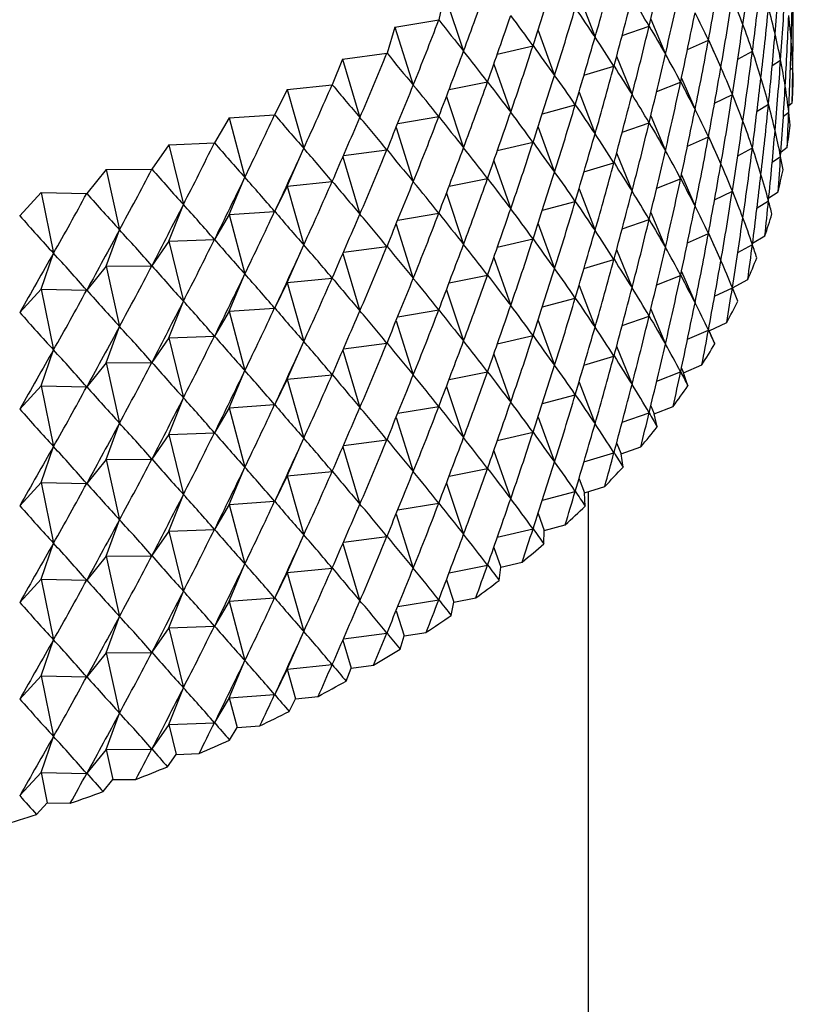
# Model space of a CAD drawing. Units: millimetres. Extents: x 5 to 995, y 5 to 995.
# Drawn here: x 836 to 839, y 835 to 839 of the extents above; entities that cross this region are included whole.
import ezdxf

# ---------------------------------------------------------------- set-up
doc = ezdxf.new("R2010")
doc.units = ezdxf.units.MM

msp = doc.modelspace()

# ---------------------------------------------------------------- linework, layer by layer
at = {"color": 7, "linetype": 'Continuous', "lineweight": 25}
for p, q in [((837.6999, 838.599), (837.6812, 838.5108)), ((837.6999, 838.599), (837.7647, 838.4054)), ((838.1548, 838.593), (838.2091, 838.4521)), ((837.5328, 838.486), (837.6808, 838.5105)), ((837.6812, 838.5108), (837.6808, 838.5105)), ((838.3976, 838.5127), (838.4467, 838.3947)), ((837.5328, 838.486), (837.506, 838.3985)), ((837.5328, 838.486), (837.5947, 838.2905)), ((838.0163, 838.4751), (838.0723, 838.3232)), ((838.3005, 838.4576), (838.3918, 838.4892)), ((838.5216, 838.411), (838.5921, 838.4417)), ((838.5926, 838.4438), (838.6343, 838.3501)), ((837.8788, 838.3954), (837.9995, 838.4236)), ((838.6913, 838.3782), (838.7408, 838.4048)), ((837.3556, 838.3782), (837.321, 838.2916)), ((837.3556, 838.3782), (837.5057, 838.3982)), ((837.3556, 838.3782), (837.4145, 838.1809)), ((837.506, 838.3985), (837.5057, 838.3982)), ((838.282, 838.3879), (838.334, 838.2583)), ((838.8078, 838.3564), (838.8362, 838.3752)), ((838.8777, 838.3812), (838.8785, 838.382)), ((837.8669, 838.3613), (837.9241, 838.1987)), ((838.1716, 838.3235), (838.2729, 838.3546)), ((838.8691, 838.3431), (838.8773, 838.3498)), ((837.7158, 838.2755), (837.8456, 838.3013)), ((838.4173, 838.2691), (838.4983, 838.3006)), ((838.5012, 838.3137), (838.5469, 838.2077)), ((837.1689, 838.2759), (837.1264, 838.1905)), ((837.1689, 838.2759), (837.3206, 838.2914)), ((837.1689, 838.2759), (837.2246, 838.0769)), ((837.321, 838.2916), (837.3206, 838.2914)), ((837.7068, 838.2519), (837.7647, 838.0788)), ((838.1548, 838.2664), (838.2091, 838.1255)), ((838.613, 838.2298), (838.673, 838.2588)), ((838.0309, 838.1938), (838.142, 838.2237)), ((838.7563, 838.2027), (838.7952, 838.226)), ((838.8645, 838.2221), (838.8751, 838.2309)), ((836.9731, 838.1794), (836.923, 838.0954)), ((836.9731, 838.1794), (837.126, 838.1903)), ((836.9731, 838.1794), (837.0256, 837.9787)), ((837.1264, 838.1905), (837.126, 838.1903)), ((837.5422, 838.161), (837.6808, 838.1839)), ((838.3976, 838.1861), (838.4467, 838.0681)), ((838.8454, 838.1855), (838.8635, 838.1989)), ((837.5366, 838.1472), (837.5947, 837.9639)), ((838.0163, 838.1485), (838.0723, 837.9966)), ((838.3005, 838.1309), (838.3918, 838.1626)), ((838.5216, 838.0844), (838.5921, 838.1151)), ((838.5926, 838.1172), (838.6343, 838.0235)), ((836.7689, 838.089), (836.7112, 838.0065)), ((836.7689, 838.089), (836.9226, 838.0952)), ((836.7689, 838.089), (836.8179, 837.8867)), ((836.923, 838.0954), (836.9226, 838.0952)), ((837.1689, 837.9493), (837.2246, 838.0769)), ((837.3587, 838.052), (837.5057, 838.0716)), ((837.8788, 838.0688), (837.9995, 838.097)), ((838.6913, 838.0516), (838.7408, 838.0782)), ((838.8374, 838.0648), (838.8581, 838.0801)), ((837.3568, 838.0476), (837.4145, 837.8543)), ((837.8669, 838.0347), (837.9241, 837.8721)), ((838.282, 838.0613), (838.334, 837.9317)), ((838.8078, 838.0297), (838.8362, 838.0486)), ((836.5568, 838.0048), (836.4917, 837.9242)), ((836.5568, 838.0048), (836.7108, 838.0063)), ((836.5568, 838.0048), (836.6022, 837.8011)), ((836.7112, 838.0065), (836.7108, 838.0063)), ((838.1716, 837.9969), (838.2729, 838.0279)), ((836.9731, 837.8528), (837.0256, 837.9787)), ((837.7158, 837.9489), (837.8456, 837.9747)), ((838.4173, 837.9425), (838.4983, 837.974)), ((838.5012, 837.9871), (838.5469, 837.881)), ((837.1689, 837.9493), (837.1264, 837.8639)), ((837.1689, 837.9493), (837.3206, 837.9648)), ((837.1689, 837.9493), (837.2246, 837.7503)), ((838.1548, 837.9398), (838.2091, 837.7989)), ((836.3373, 837.9272), (836.265, 837.8487)), ((836.3373, 837.9272), (836.4912, 837.924)), ((836.3373, 837.9272), (836.379, 837.7222)), ((836.4917, 837.9242), (836.4912, 837.924)), ((837.7068, 837.9252), (837.7647, 837.7522)), ((838.613, 837.9031), (838.673, 837.9322)), ((838.7963, 837.9094), (838.8273, 837.93)), ((836.7689, 837.7624), (836.8179, 837.8867)), ((838.0309, 837.8672), (838.142, 837.8971)), ((838.7563, 837.8761), (838.7952, 837.8994)), ((836.265, 837.8487), (836.2645, 837.8485)), ((836.9731, 837.8528), (836.923, 837.7687)), ((836.9731, 837.8528), (837.126, 837.8636)), ((836.9731, 837.8528), (837.0256, 837.6521)), ((837.5422, 837.8343), (837.6808, 837.8573)), ((838.3005, 837.8043), (838.3918, 837.836)), ((838.3976, 837.8595), (838.4467, 837.7414)), ((836.5568, 837.6782), (836.6022, 837.8011)), ((837.5366, 837.8206), (837.5947, 837.6373)), ((838.0163, 837.8219), (838.0723, 837.67)), ((836.7689, 837.7624), (836.9226, 837.7685)), ((837.8788, 837.7422), (837.9995, 837.7703)), ((838.5216, 837.7578), (838.5921, 837.7885)), ((838.5926, 837.7905), (838.6343, 837.6969)), ((838.7415, 837.7562), (838.783, 837.7811)), ((836.7689, 837.7624), (836.7112, 837.6799)), ((836.7689, 837.7624), (836.8179, 837.5601)), ((837.1689, 837.6227), (837.2246, 837.7503)), ((837.3587, 837.7254), (837.5057, 837.745)), ((838.282, 837.7347), (838.334, 837.605)), ((838.6913, 837.7249), (838.7408, 837.7515)), ((836.3373, 837.6005), (836.379, 837.7222)), ((837.3568, 837.721), (837.4145, 837.5277)), ((837.8669, 837.7081), (837.9241, 837.5455)), ((838.1716, 837.6702), (838.2729, 837.7013)), ((836.5568, 837.6782), (836.4917, 837.5976)), ((836.5568, 837.6782), (836.7108, 837.6797)), ((836.5568, 837.6782), (836.6022, 837.4745)), ((836.9731, 837.5262), (837.0256, 837.6521)), ((837.1689, 837.6227), (837.3206, 837.6381)), ((837.7158, 837.6223), (837.8456, 837.6481)), ((838.4173, 837.6159), (838.4983, 837.6474)), ((838.5012, 837.6605), (838.5469, 837.5544)), ((837.1689, 837.6227), (837.1264, 837.5372)), ((837.1689, 837.6227), (837.2246, 837.4236)), ((838.1548, 837.6131), (838.2091, 837.4722)), ((838.613, 837.5765), (838.673, 837.6056)), ((838.6733, 837.6057), (838.7253, 837.6337)), ((836.3373, 837.6005), (836.265, 837.522)), ((836.3373, 837.6005), (836.4912, 837.5974)), ((836.3373, 837.6005), (836.379, 837.3956)), ((837.7068, 837.5986), (837.7647, 837.4256)), ((838.0309, 837.5406), (838.142, 837.5705)), ((836.7689, 837.4357), (836.8179, 837.5601)), ((836.9731, 837.5262), (837.126, 837.537)), ((836.9731, 837.5262), (836.923, 837.4421)), ((836.9731, 837.5262), (837.0256, 837.3255)), ((837.5422, 837.5077), (837.6808, 837.5307)), ((838.3005, 837.4777), (838.3918, 837.5094)), ((838.3976, 837.5328), (838.4467, 837.4148)), ((836.5568, 837.3516), (836.6022, 837.4745)), ((837.5366, 837.494), (837.5947, 837.3107)), ((838.0163, 837.4953), (838.0723, 837.3434)), ((838.5946, 837.4594), (838.6542, 837.4882)), ((836.7689, 837.4357), (836.7112, 837.3533)), ((836.7689, 837.4357), (836.9226, 837.4419)), ((836.7689, 837.4357), (836.8179, 837.2335)), ((837.8788, 837.4156), (837.9995, 837.4437)), ((838.5216, 837.4312), (838.5921, 837.4619)), ((838.5926, 837.4639), (838.5946, 837.4594)), ((838.6135, 837.4158), (838.5946, 837.4594)), ((837.1689, 837.2961), (837.2246, 837.4236)), ((837.3587, 837.3988), (837.5057, 837.4184)), ((838.282, 837.408), (838.334, 837.2784)), ((836.3373, 837.2739), (836.379, 837.3956)), ((837.3568, 837.3944), (837.4145, 837.2011)), ((837.8669, 837.3814), (837.9241, 837.2188)), ((838.1716, 837.3436), (838.2729, 837.3747)), ((836.5568, 837.3516), (836.4917, 837.271)), ((836.5568, 837.3516), (836.7108, 837.3531)), ((836.5568, 837.3516), (836.6022, 837.1479)), ((838.508, 837.3181), (838.5701, 837.3451)), ((836.9731, 837.1996), (837.0256, 837.3255)), ((837.1689, 837.2961), (837.3206, 837.3115)), ((837.7158, 837.2957), (837.8456, 837.3215)), ((838.4173, 837.2893), (838.4983, 837.3208)), ((838.5012, 837.3339), (838.508, 837.3181)), ((838.5228, 837.274), (838.508, 837.3181)), ((836.3373, 837.2739), (836.265, 837.1954)), ((836.3373, 837.2739), (836.4912, 837.2708)), ((836.3373, 837.2739), (836.379, 837.069)), ((837.1689, 837.2961), (837.1264, 837.2106)), ((837.1689, 837.2961), (837.2246, 837.097)), ((837.7068, 837.272), (837.7647, 837.099)), ((838.1548, 837.2865), (838.2091, 837.1456)), ((838.0309, 837.2139), (838.142, 837.2438)), ((836.7689, 837.1091), (836.8179, 837.2335)), ((836.9731, 837.1996), (837.126, 837.2104)), ((837.5422, 837.1811), (837.6808, 837.204)), ((838.3976, 837.2062), (838.4086, 837.1796)), ((838.4086, 837.1796), (838.4731, 837.2047)), ((836.9731, 837.1996), (836.923, 837.1155)), ((836.9731, 837.1996), (837.0256, 836.9989)), ((838.0163, 837.1686), (838.0723, 837.0168)), ((838.3005, 837.1511), (838.3918, 837.1827)), ((838.4195, 837.1352), (838.4086, 837.1796)), ((836.5568, 837.025), (836.6022, 837.1479)), ((837.5366, 837.1673), (837.5947, 836.984)), ((836.7689, 837.1091), (836.7112, 837.0267)), ((836.7689, 837.1091), (836.9226, 837.1153)), ((836.7689, 837.1091), (836.8179, 836.9069)), ((837.8788, 837.089), (837.9995, 837.1171)), ((836.3373, 836.9473), (836.379, 837.069)), ((837.1689, 836.9695), (837.2246, 837.097)), ((837.3587, 837.0722), (837.5057, 837.0918)), ((838.282, 837.0814), (838.2969, 837.0444)), ((837.3568, 837.0678), (837.4145, 836.8744)), ((837.8669, 837.0548), (837.9241, 836.8922)), ((838.1716, 837.017), (838.2729, 837.0481)), ((838.2969, 837.0444), (838.3636, 837.0675)), ((838.3037, 836.9996), (838.2969, 837.0444)), ((836.5568, 837.025), (836.4917, 836.9444)), ((836.5568, 837.025), (836.7108, 837.0265)), ((836.5568, 837.025), (836.6022, 836.8213)), ((836.9731, 836.873), (837.0256, 836.9989)), ((837.1689, 836.9695), (837.1264, 836.884)), ((837.1689, 836.9695), (837.3206, 836.9849)), ((837.1689, 836.9695), (837.2246, 836.7704)), ((837.7158, 836.9691), (837.8456, 836.9949)), ((836.3373, 836.9473), (836.265, 836.8688)), ((836.3373, 836.9473), (836.4912, 836.9442)), ((836.3373, 836.9473), (836.379, 836.7423)), ((837.7068, 836.9454), (837.7647, 836.7723)), ((838.1548, 836.9599), (838.173, 836.9127)), ((836.7689, 836.7825), (836.8179, 836.9069)), ((838.0309, 836.8873), (838.142, 836.9172)), ((838.173, 836.9127), (838.2417, 836.9338)), ((838.1757, 836.8678), (838.173, 836.9127)), ((838.1873, 828.1371), (838.1873, 836.9171)), ((836.9731, 836.873), (836.923, 836.7889)), ((836.9731, 836.873), (837.126, 836.8838)), ((836.9731, 836.873), (837.0256, 836.6723)), ((837.5422, 836.8545), (837.6808, 836.8774)), ((837.5366, 836.8407), (837.5947, 836.6574)), ((838.0163, 836.842), (838.0374, 836.7849)), ((836.5568, 836.6983), (836.6022, 836.8213)), ((838.0374, 836.7849), (838.1079, 836.8039)), ((836.7689, 836.7825), (836.7112, 836.7001)), ((836.7689, 836.7825), (836.9226, 836.7887)), ((836.7689, 836.7825), (836.8179, 836.5803)), ((837.1689, 836.6429), (837.2246, 836.7704)), ((837.8788, 836.7624), (837.9995, 836.7905)), ((838.036, 836.74), (838.0374, 836.7849)), ((836.3373, 836.6207), (836.379, 836.7423)), ((837.3568, 836.7412), (837.4145, 836.5478)), ((837.3587, 836.7456), (837.5057, 836.7651)), ((837.8669, 836.7282), (837.8904, 836.6614)), ((836.5568, 836.6983), (836.4917, 836.6178)), ((836.5568, 836.6983), (836.7108, 836.6999)), ((836.5568, 836.6983), (836.6022, 836.4947)), ((836.9731, 836.5463), (837.0256, 836.6723)), ((837.8904, 836.6614), (837.9625, 836.6782)), ((837.1689, 836.6429), (837.1264, 836.5574)), ((837.1689, 836.6429), (837.3206, 836.6583)), ((837.1689, 836.6429), (837.2246, 836.4438)), ((837.7158, 836.6425), (837.8456, 836.6682)), ((837.8849, 836.6166), (837.8904, 836.6614)), ((836.3373, 836.6207), (836.265, 836.5422)), ((836.3373, 836.6207), (836.4912, 836.6176)), ((836.3373, 836.6207), (836.379, 836.4157)), ((837.7068, 836.6188), (837.7323, 836.5425)), ((836.7689, 836.4559), (836.8179, 836.5803)), ((836.9731, 836.5463), (836.923, 836.4623)), ((836.9731, 836.5463), (837.126, 836.5572)), ((836.9731, 836.5463), (837.0256, 836.3457)), ((837.5422, 836.5279), (837.6808, 836.5508)), ((837.7229, 836.4979), (837.7323, 836.5425)), ((837.7323, 836.5425), (837.8059, 836.5571)), ((837.5366, 836.5141), (837.5637, 836.4286)), ((836.5568, 836.3717), (836.6022, 836.4947)), ((836.7689, 836.4559), (836.7112, 836.3734)), ((836.7689, 836.4559), (836.9226, 836.4621)), ((836.7689, 836.4559), (836.8179, 836.2537)), ((837.1689, 836.3162), (837.2246, 836.4438)), ((837.3587, 836.4189), (837.5057, 836.4385)), ((837.5637, 836.4286), (837.6385, 836.4409)), ((836.3373, 836.2941), (836.379, 836.4157)), ((837.3568, 836.4145), (837.3851, 836.3199)), ((837.5502, 836.3843), (837.5637, 836.4286)), ((836.5568, 836.3717), (836.4917, 836.2911)), ((836.5568, 836.3717), (836.7108, 836.3733)), ((836.5568, 836.3717), (836.6022, 836.1681)), ((836.9731, 836.2197), (837.0256, 836.3457)), ((837.1689, 836.3162), (837.1264, 836.2308)), ((837.1689, 836.3162), (837.3206, 836.3317)), ((837.1689, 836.3162), (837.1968, 836.2167)), ((837.3676, 836.2761), (837.3851, 836.3199)), ((837.3851, 836.3199), (837.4609, 836.33)), ((836.3373, 836.2941), (836.265, 836.2156)), ((836.3373, 836.2941), (836.4912, 836.291)), ((836.3373, 836.2941), (836.379, 836.0891)), ((836.7689, 836.1293), (836.8179, 836.2537)), ((836.9731, 836.2197), (836.923, 836.1357)), ((836.9731, 836.2197), (837.126, 836.2306)), ((836.9731, 836.2197), (836.9994, 836.1194)), ((837.1753, 836.1735), (837.1968, 836.2167)), ((837.1968, 836.2167), (837.2734, 836.2245)), ((836.5568, 836.0451), (836.6022, 836.1681)), ((836.7689, 836.1293), (836.7112, 836.0468)), ((836.7689, 836.1293), (836.9226, 836.1355)), ((836.7689, 836.1293), (836.7934, 836.0282)), ((836.974, 836.0769), (836.9994, 836.1194)), ((836.9994, 836.1194), (837.0766, 836.1249)), ((836.3373, 835.9675), (836.379, 836.0891)), ((836.5568, 836.0451), (836.4917, 835.9645)), ((836.5568, 836.0451), (836.7108, 836.0466)), ((836.5568, 836.0451), (836.5795, 835.9433)), ((836.7643, 835.9865), (836.7934, 836.0282)), ((836.7934, 836.0282), (836.871, 836.0313)), ((836.3373, 835.9675), (836.265, 835.889)), ((836.3373, 835.9675), (836.4912, 835.9644)), ((836.3373, 835.9675), (836.3581, 835.865)), ((836.5466, 835.9026), (836.5795, 835.9433)), ((836.5795, 835.9433), (836.6573, 835.9441)), ((836.3216, 835.8253), (836.3581, 835.865)), ((836.3581, 835.865), (836.4359, 835.8634))]:
    msp.add_line(p, q, dxfattribs=at)
for centre, radius, start, end in [((837.2091, 838.344), 1.6699, 356.1158, 358.6898), ((837.1818, 838.3466), 1.6973, 350.9636, 353.5098), ((837.1277, 838.3567), 1.7524, 345.9069, 348.3995), ((837.0478, 838.3788), 1.8352, 340.9922, 343.4092), ((836.9438, 838.4173), 1.9462, 336.2568, 338.5809), ((836.8174, 838.4761), 2.0856, 331.7274, 333.9468), ((836.6712, 838.5586), 2.2536, 327.4204, 329.5282), ((836.5077, 838.6674), 2.45, 323.3432, 325.3367), ((836.3301, 838.8046), 2.6744, 319.4951, 321.3755), ((836.1415, 838.9711), 2.926, 315.8699, 317.6409), ((835.9453, 839.1675), 3.2037, 312.4572, 314.1243), ((835.7448, 839.3931), 3.5055, 309.2439, 310.8139), ((835.5435, 839.6465), 3.8292, 306.2154, 307.6956), ((835.3446, 839.9256), 4.1719, 303.3564, 304.7544), ((835.1512, 840.2272), 4.5302, 300.652, 301.9752), ((834.9662, 840.5477), 4.9003, 298.0872, 299.3429), ((834.7921, 840.8827), 5.2779, 295.6481, 296.8432), ((834.631, 841.2273), 5.6583, 293.3214, 294.4623), ((834.4847, 841.576), 6.0365, 291.09475, 292.18753), ((834.3544, 841.9232), 6.4073, 288.95677, 290.00696), ((834.2411, 842.2631), 6.7656, 286.89678, 287.90955)]:
    msp.add_arc(centre, radius, start, end, dxfattribs=at)
for centre, major_axis, ratio, start_param, end_param in [((833.879, 830.0968), (4.7393, 12.2783), 0.129768, 5.513861, 5.539984), ((833.879, 849.0406), (-3.1104, 13.7788), 0.284116, 3.779192, 3.805316), ((833.879, 848.7139), (-3.4519, 13.593), 0.266109, 3.793289, 3.819412), ((833.879, 849.6938), (-2.1341, 14.1521), 0.319508, 3.74782, 3.773944), ((833.879, 829.7702), (4.5835, 12.5482), 0.159215, 5.531854, 5.557977), ((833.879, 848.3873), (-3.7622, 13.3886), 0.245979, 3.808274, 3.834398), ((833.879, 830.4234), (4.9056, 11.8544), 0.081591, 5.486432, 5.512555), ((833.879, 829.4436), (4.3922, 12.806), 0.186579, 5.549397, 5.575521), ((833.879, 850.0204), (-1.4793, 14.3065), 0.333847, 3.731363, 3.757486), ((833.879, 849.3672), (-2.544, 14.0193), 0.307037, 3.759727, 3.78585), ((833.879, 829.117), (4.1658, 13.0504), 0.211883, 5.566341, 5.592465), ((833.879, 830.0968), (4.8038, 12.1394), 0.11425, 5.504751, 5.530874), ((833.879, 830.0968), (3.7621, 9.1001), 0.361911, 6.00923, 6.035354), ((833.879, 849.0406), (-2.9285, 13.8642), 0.292309, 3.772481, 3.798605), ((833.879, 849.0406), (-4.9966, 11.0603), 0.016732, 3.440413, 3.466536), ((833.879, 828.7903), (3.9051, 13.2799), 0.235131, 5.582567, 5.60869), ((833.879, 849.6938), (-1.9207, 14.2097), 0.324877, 3.742161, 3.768284), ((833.879, 849.6938), (-4.9191, 11.8056), 0.075872, 2.771987, 2.79811), ((833.879, 829.7702), (4.6659, 12.4147), 0.144754, 5.522903, 5.549027), ((833.879, 829.7702), (4.1103, 9.3271), 0.305243, 6.017795, 6.043918), ((833.879, 848.7139), (-3.285, 13.6883), 0.275381, 3.786128, 3.812251), ((833.879, 848.7139), (-4.9608, 10.7561), 0.058067, 3.423914, 3.450038), ((833.879, 850.0204), (-1.2523, 14.3454), 0.337435, 3.72619, 3.752314), ((833.879, 850.0204), (-4.7621, 12.2318), 0.124599, 2.744534, 2.770658), ((833.879, 830.4234), (4.9428, 11.7089), 0.064431, 5.477281, 5.503405), ((833.879, 830.4234), (3.0605, 8.8386), 0.447341, 5.973301, 5.999425), ((833.879, 848.3873), (-3.6111, 13.493), 0.256307, 3.800672, 3.826796), ((833.879, 848.3873), (-4.8849, 10.4524), 0.102032, 3.4089, 3.435024), ((833.879, 849.3672), (-2.342, 14.0885), 0.313559, 3.753671, 3.779795), ((833.879, 849.3672), (-4.9781, 11.5115), 0.0406, 2.790199, 2.816323), ((833.879, 829.4436), (4.4922, 12.6787), 0.173155, 5.540692, 5.566815), ((833.879, 829.4436), (4.386, 9.5838), 0.250477, 6.018084, 6.044208), ((833.879, 830.0968), (4.8592, 11.998), 0.098194, 5.495598, 5.521722), ((833.879, 830.0968), (3.5552, 9.001), 0.390592, 6.00085, 6.026974), ((833.879, 849.0406), (-2.7396, 13.9444), 0.299952, 3.765995, 3.792118), ((833.879, 849.0406), (-4.9999, 11.2117), 0.002987, 2.808007, 2.83413), ((833.879, 829.117), (4.2833, 12.93), 0.199488, 5.557952, 5.584076), ((833.879, 829.117), (4.602, 9.8614), 0.198227, 6.012468, 6.038591), ((833.879, 828.7903), (4.0397, 13.1671), 0.223764, 5.57455, 5.600674), ((833.879, 828.7903), (4.7665, 10.1527), 0.148732, 6.002623, 6.028747), ((833.879, 830.4234), (4.9708, 11.5615), 0.046703, 5.468181, 5.494305), ((833.879, 830.4234), (2.765, 8.7779), 0.47459, 5.952908, 5.979031), ((833.879, 849.6938), (-1.7022, 14.2612), 0.329659, 3.73668, 3.762804), ((833.879, 849.6938), (-4.8758, 11.9499), 0.092662, 2.762822, 2.788946), ((833.879, 848.7139), (-3.1104, 13.7788), 0.284116, 3.779192, 3.805316), ((833.879, 848.7139), (-4.9836, 10.9083), 0.037078, 3.432012, 3.458136), ((833.879, 850.0204), (-1.022, 14.3778), 0.340416, 3.721144, 3.747268), ((833.879, 850.0204), (-4.6916, 12.369), 0.139764, 2.735466, 2.76159), ((833.879, 829.7702), (4.7393, 12.2783), 0.129768, 5.513861, 5.539984), ((833.879, 829.7702), (3.9462, 9.2093), 0.3334, 6.014729, 6.040853), ((833.879, 848.3873), (-3.4519, 13.593), 0.266109, 3.793289, 3.819412), ((833.879, 848.3873), (-4.928, 10.604), 0.079714, 3.416185, 3.442308), ((833.879, 849.3672), (-2.1341, 14.1521), 0.319508, 3.74782, 3.773944), ((833.879, 849.3672), (-4.9532, 11.6594), 0.058522, 2.781124, 2.807248), ((833.879, 829.4436), (4.5835, 12.5482), 0.159215, 5.531854, 5.557977), ((833.879, 829.4436), (4.2563, 9.4524), 0.277573, 6.018806, 6.04493), ((833.879, 848.0607), (-3.7622, 13.3886), 0.245979, 3.821469, 3.834398), ((833.879, 848.0607), (-4.8312, 10.3018), 0.125035, 3.415343, 3.428272), ((833.879, 849.6938), (-1.4793, 14.3065), 0.333847, 3.731363, 3.757486), ((833.879, 849.6938), (-4.8235, 12.092), 0.108901, 2.753662, 2.779785), ((833.879, 830.0968), (4.9056, 11.8544), 0.081591, 5.486432, 5.512555), ((833.879, 830.0968), (3.3226, 8.9134), 0.419186, 5.98907, 6.015194), ((833.879, 849.0406), (-2.544, 14.0193), 0.307037, 3.759727, 3.78585), ((833.879, 849.0406), (-4.9937, 11.3622), 0.022092, 2.799174, 2.825298), ((833.879, 829.117), (4.3922, 12.806), 0.186579, 5.549397, 5.575521), ((833.879, 829.117), (4.5009, 9.7205), 0.224017, 6.015896, 6.042019), ((833.879, 850.0204), (-0.7888, 14.4037), 0.342787, 3.716202, 3.742325), ((833.879, 850.0204), (-4.6123, 12.5035), 0.154401, 2.726482, 2.752606), ((833.879, 830.4234), (4.9895, 11.4127), 0.028394, 5.459168, 5.485291), ((833.879, 830.4234), (2.432, 8.7317), 0.500325, 5.92726, 5.953383), ((833.879, 828.7903), (4.1658, 13.0504), 0.211883, 5.566341, 5.592465), ((833.879, 828.7903), (4.6903, 10.0057), 0.17313, 6.00799, 6.034113), ((833.879, 829.7702), (4.8038, 12.1394), 0.11425, 5.504751, 5.530874), ((833.879, 829.7702), (3.7621, 9.1001), 0.361911, 6.00923, 6.035354), ((833.879, 848.7139), (-2.9285, 13.8642), 0.292309, 3.772481, 3.798605), ((833.879, 848.7139), (-4.9966, 11.0603), 0.016732, 3.440413, 3.466536), ((833.879, 849.3672), (-1.9207, 14.2097), 0.324877, 3.742161, 3.768284), ((833.879, 849.3672), (-4.9191, 11.8056), 0.075872, 2.771987, 2.79811), ((833.879, 829.4436), (4.6659, 12.4147), 0.144754, 5.522903, 5.549027), ((833.879, 829.4436), (4.1103, 9.3271), 0.305243, 6.017795, 6.043918), ((833.879, 848.3873), (-3.285, 13.6883), 0.275381, 3.786128, 3.812251), ((833.879, 848.3873), (-4.9608, 10.7561), 0.058067, 3.423914, 3.450038), ((833.879, 850.0204), (-0.5535, 14.4228), 0.344542, 3.711341, 3.737465), ((833.879, 850.0204), (-4.524, 12.6351), 0.168516, 2.717604, 2.743728), ((833.879, 830.4234), (4.9989, 11.2625), 0.009491, 5.450282, 5.476406), ((833.879, 830.4234), (2.0578, 8.6999), 0.52379, 5.895834, 5.921958), ((833.879, 849.6938), (-1.2523, 14.3454), 0.337435, 3.72619, 3.752314), ((833.879, 849.6938), (-4.7621, 12.2318), 0.124599, 2.744534, 2.770658), ((833.879, 830.0968), (4.9428, 11.7089), 0.064431, 5.477281, 5.503405), ((833.879, 830.0968), (3.0605, 8.8386), 0.447341, 5.973301, 5.999425), ((833.879, 829.117), (4.4922, 12.6787), 0.173155, 5.540692, 5.566815), ((833.879, 829.117), (4.386, 9.5838), 0.250477, 6.018084, 6.044208), ((833.879, 848.0607), (-3.6111, 13.493), 0.256307, 3.813867, 3.826796), ((833.879, 848.0607), (-4.8849, 10.4524), 0.102032, 3.422095, 3.435024), ((833.879, 849.0406), (-2.342, 14.0885), 0.313559, 3.753671, 3.779795), ((833.879, 849.0406), (-4.9781, 11.5115), 0.0406, 2.790199, 2.816323), ((833.879, 828.7903), (4.2833, 12.93), 0.199488, 5.557952, 5.584076), ((833.879, 828.7903), (4.602, 9.8614), 0.198227, 6.012468, 6.038591), ((833.879, 829.7702), (4.8592, 11.998), 0.098194, 5.495598, 5.521722), ((833.879, 829.7702), (3.5552, 9.001), 0.390592, 6.00085, 6.026974), ((833.879, 848.7139), (-2.7396, 13.9444), 0.299952, 3.765995, 3.792118), ((833.879, 848.7139), (-4.9999, 11.2117), 0.002987, 2.808007, 2.83413), ((833.879, 850.0204), (-0.3166, 14.4353), 0.345679, 3.706539, 3.732663), ((833.879, 850.0204), (-4.4269, 12.7635), 0.182114, 2.708852, 2.734976), ((833.879, 830.4234), (4.9988, 11.1114), 0.010019, 0.815491, 0.841615), ((833.879, 830.4234), (1.6408, 8.6808), 0.544086, 5.85838, 5.884504), ((833.879, 849.6938), (-1.022, 14.3778), 0.340416, 3.721144, 3.747268), ((833.879, 849.6938), (-4.6916, 12.369), 0.139764, 2.735466, 2.76159), ((833.879, 830.0968), (4.9708, 11.5615), 0.046703, 5.468181, 5.494305), ((833.879, 830.0968), (2.765, 8.7779), 0.47459, 5.952908, 5.979031), ((833.879, 849.3672), (-1.7022, 14.2612), 0.329659, 3.73668, 3.762804), ((833.879, 849.3672), (-4.8758, 11.9499), 0.092662, 2.762822, 2.788946), ((833.879, 829.4436), (4.7393, 12.2783), 0.129768, 5.513861, 5.539984), ((833.879, 829.4436), (3.9462, 9.2093), 0.3334, 6.014729, 6.040853), ((833.879, 848.3873), (-3.1104, 13.7788), 0.284116, 3.779192, 3.805316), ((833.879, 848.3873), (-4.9836, 10.9083), 0.037078, 3.432012, 3.458136), ((833.879, 848.0607), (-3.4519, 13.593), 0.266109, 3.806483, 3.819412), ((833.879, 848.0607), (-4.928, 10.604), 0.079714, 3.429379, 3.442308), ((833.879, 850.0204), (-0.0789, 14.4409), 0.346195, 3.70177, 3.727894), ((833.879, 850.0204), (-4.321, 12.8886), 0.195196, 2.700244, 2.726368), ((833.879, 849.0406), (-2.1341, 14.1521), 0.319508, 3.74782, 3.773944), ((833.879, 849.0406), (-4.9532, 11.6594), 0.058522, 2.781124, 2.807248), ((833.879, 829.117), (4.5835, 12.5482), 0.159215, 5.531854, 5.557977), ((833.879, 829.117), (4.2563, 9.4524), 0.277573, 6.018806, 6.04493), ((833.879, 830.4234), (4.9891, 10.9596), 0.030152, 0.823979, 0.850103), ((833.879, 830.4234), (1.1824, 8.6717), 0.560231, 5.815132, 5.841255), ((833.879, 849.3672), (-1.4793, 14.3065), 0.333847, 3.731363, 3.757486), ((833.879, 849.3672), (-4.8235, 12.092), 0.108901, 2.753662, 2.779785), ((833.879, 829.7702), (4.9056, 11.8544), 0.081591, 5.486432, 5.512555), ((833.879, 829.7702), (3.3226, 8.9134), 0.419186, 5.98907, 6.015194), ((833.879, 848.7139), (-2.544, 14.0193), 0.307037, 3.759727, 3.78585), ((833.879, 848.7139), (-4.9937, 11.3622), 0.022092, 2.799174, 2.825298), ((833.879, 828.7903), (4.3922, 12.806), 0.186579, 5.549397, 5.575521), ((833.879, 828.7903), (4.5009, 9.7205), 0.224017, 6.015896, 6.042019), ((833.879, 849.6938), (-0.7888, 14.4037), 0.342787, 3.716202, 3.742325), ((833.879, 849.6938), (-4.6123, 12.5035), 0.154401, 2.726482, 2.752606), ((833.879, 830.0968), (4.9895, 11.4127), 0.028394, 5.459168, 5.485291), ((833.879, 830.0968), (2.432, 8.7317), 0.500325, 5.92726, 5.953383), ((833.879, 850.0204), (0.1591, 14.4398), 0.346091, 3.697009, 3.723133), ((833.879, 850.0204), (-4.2064, 13.0103), 0.207764, 2.691798, 2.717921), ((833.879, 829.4436), (4.8038, 12.1394), 0.11425, 5.504751, 5.530874), ((833.879, 829.4436), (3.7621, 9.1001), 0.361911, 6.00923, 6.035354), ((833.879, 848.3873), (-2.9285, 13.8642), 0.292309, 3.772481, 3.798605), ((833.879, 848.3873), (-4.9966, 11.0603), 0.016732, 3.440413, 3.466536), ((833.879, 830.4234), (4.9696, 10.8074), 0.050923, 0.832186, 0.85831), ((833.879, 830.4234), (0.6892, 8.6688), 0.571275, 5.767023, 5.793147), ((833.879, 829.7702), (4.9428, 11.7089), 0.064431, 5.477281, 5.503405), ((833.879, 829.7702), (3.0605, 8.8386), 0.447341, 5.973301, 5.999425), ((833.879, 849.0406), (-1.9207, 14.2097), 0.324877, 3.742161, 3.768284), ((833.879, 849.0406), (-4.9191, 11.8056), 0.075872, 2.771987, 2.79811), ((833.879, 829.117), (4.6659, 12.4147), 0.144754, 5.522903, 5.549027), ((833.879, 829.117), (4.1103, 9.3271), 0.305243, 6.017795, 6.043918), ((833.879, 848.0607), (-3.285, 13.6883), 0.275381, 3.799322, 3.812251), ((833.879, 848.0607), (-4.9608, 10.7561), 0.058067, 3.437109, 3.450038), ((833.879, 850.0204), (-4.0831, 13.1282), 0.219819, 2.683527, 2.70965), ((833.879, 849.6938), (-0.5535, 14.4228), 0.344542, 3.711341, 3.737465), ((833.879, 849.6938), (-4.524, 12.6351), 0.168516, 2.717604, 2.743728), ((833.879, 830.0968), (4.9989, 11.2625), 0.009491, 5.450282, 5.476406), ((833.879, 830.0968), (2.0578, 8.6999), 0.52379, 5.895834, 5.921958), ((833.879, 849.3672), (-1.2523, 14.3454), 0.337435, 3.72619, 3.752314), ((833.879, 849.3672), (-4.7621, 12.2318), 0.124599, 2.744534, 2.770658), ((833.879, 848.7139), (-2.342, 14.0885), 0.313559, 3.753671, 3.779795), ((833.879, 848.7139), (-4.9781, 11.5115), 0.0406, 2.790199, 2.816323), ((833.879, 828.7903), (4.4922, 12.6787), 0.173155, 5.540692, 5.566815), ((833.879, 828.7903), (4.386, 9.5838), 0.250477, 6.018084, 6.044208), ((833.879, 830.4234), (4.9402, 10.6552), 0.072346, 0.840048, 0.866172), ((833.879, 830.4234), (0.1733, 8.6684), 0.57646, 5.715764, 5.741888), ((833.879, 849.6938), (-0.3166, 14.4353), 0.345679, 3.706539, 3.732663), ((833.879, 849.6938), (-4.4269, 12.7635), 0.182114, 2.708852, 2.734976), ((833.879, 849.0406), (-1.7022, 14.2612), 0.329659, 3.73668, 3.762804), ((833.879, 849.0406), (-4.8758, 11.9499), 0.092662, 2.762822, 2.788946), ((833.879, 829.4436), (4.8592, 11.998), 0.098194, 5.495598, 5.521722), ((833.879, 829.4436), (3.5552, 9.001), 0.390592, 6.00085, 6.026974), ((833.879, 848.3873), (-2.7396, 13.9444), 0.299952, 3.765995, 3.792118), ((833.879, 848.3873), (-4.9999, 11.2117), 0.002987, 2.808007, 2.83413), ((833.879, 830.0968), (4.9988, 11.1114), 0.010019, 0.815491, 0.841615), ((833.879, 830.0968), (1.6408, 8.6808), 0.544086, 5.85838, 5.884504), ((833.879, 849.3672), (-1.022, 14.3778), 0.340416, 3.721144, 3.747268), ((833.879, 849.3672), (-4.6916, 12.369), 0.139764, 2.735466, 2.76159), ((833.879, 829.7702), (4.9708, 11.5615), 0.046703, 5.468181, 5.494305), ((833.879, 829.7702), (2.765, 8.7779), 0.47459, 5.952908, 5.979031), ((833.879, 829.117), (4.7393, 12.2783), 0.129768, 5.513861, 5.539984), ((833.879, 829.117), (3.9462, 9.2093), 0.3334, 6.014729, 6.040853), ((833.879, 848.0607), (-3.1104, 13.7788), 0.284116, 3.792386, 3.805316), ((833.879, 848.0607), (-4.9836, 10.9083), 0.037078, 3.445207, 3.458136), ((833.879, 830.4234), (4.9006, 10.5034), 0.094437, 0.847492, 0.873615), ((833.879, 830.4234), (-0.3487, 8.6684), 0.575401, 5.663673, 5.689797), ((833.879, 848.7139), (-2.1341, 14.1521), 0.319508, 3.74782, 3.773944), ((833.879, 848.7139), (-4.9532, 11.6594), 0.058522, 2.781124, 2.807248), ((833.879, 849.6938), (-0.0789, 14.4409), 0.346195, 3.70177, 3.727894), ((833.879, 849.6938), (-4.321, 12.8886), 0.195196, 2.700244, 2.726368), ((833.879, 829.4436), (4.9056, 11.8544), 0.081591, 5.486432, 5.512555), ((833.879, 829.4436), (3.3226, 8.9134), 0.419186, 5.98907, 6.015194), ((833.879, 828.7903), (4.5835, 12.5482), 0.159215, 5.531854, 5.557977), ((833.879, 828.7903), (4.2563, 9.4524), 0.277573, 6.018806, 6.04493), ((833.879, 830.0968), (4.9891, 10.9596), 0.030152, 0.823979, 0.850103), ((833.879, 830.0968), (1.1824, 8.6717), 0.560231, 5.815132, 5.841255), ((833.879, 849.3672), (-0.7888, 14.4037), 0.342787, 3.716202, 3.742325), ((833.879, 849.3672), (-4.6123, 12.5035), 0.154401, 2.726482, 2.752606), ((833.879, 829.7702), (4.9895, 11.4127), 0.028394, 5.459168, 5.485291), ((833.879, 829.7702), (2.432, 8.7317), 0.500325, 5.92726, 5.953383), ((833.879, 849.0406), (-1.4793, 14.3065), 0.333847, 3.731363, 3.757486), ((833.879, 849.0406), (-4.8235, 12.092), 0.108901, 2.753662, 2.779785), ((833.879, 848.3873), (-2.544, 14.0193), 0.307037, 3.759727, 3.78585), ((833.879, 848.3873), (-4.9937, 11.3622), 0.022092, 2.799174, 2.825298), ((833.879, 829.117), (4.8038, 12.1394), 0.11425, 5.504751, 5.530874), ((833.879, 829.117), (3.7621, 9.1001), 0.361911, 6.00923, 6.035354), ((833.879, 848.0607), (-2.9285, 13.8642), 0.292309, 3.785676, 3.798605), ((833.879, 848.0607), (-4.9966, 11.0603), 0.016732, 3.453607, 3.466536), ((833.879, 849.6938), (0.1591, 14.4398), 0.346091, 3.697009, 3.723133), ((833.879, 849.6938), (-4.2064, 13.0103), 0.207764, 2.691798, 2.717921), ((833.879, 848.7139), (-1.9207, 14.2097), 0.324877, 3.742161, 3.768284), ((833.879, 848.7139), (-4.9191, 11.8056), 0.075872, 2.771987, 2.79811), ((833.879, 830.0968), (4.9696, 10.8074), 0.050923, 0.832186, 0.85831), ((833.879, 830.0968), (0.6892, 8.6688), 0.571275, 5.767023, 5.793147), ((833.879, 849.3672), (-0.5535, 14.4228), 0.344542, 3.711341, 3.737465), ((833.879, 849.3672), (-4.524, 12.6351), 0.168516, 2.717604, 2.743728), ((833.879, 829.4436), (4.9428, 11.7089), 0.064431, 5.477281, 5.503405), ((833.879, 829.4436), (3.0605, 8.8386), 0.447341, 5.973301, 5.999425), ((833.879, 828.7903), (4.6659, 12.4147), 0.144754, 5.522903, 5.549027), ((833.879, 828.7903), (4.1103, 9.3271), 0.305243, 6.017795, 6.043918), ((833.879, 849.6938), (-4.0831, 13.1282), 0.219819, 2.683527, 2.70965), ((833.879, 829.7702), (4.9989, 11.2625), 0.009491, 5.450282, 5.476406), ((833.879, 829.7702), (2.0578, 8.6999), 0.52379, 5.895834, 5.921958), ((833.879, 849.0406), (-1.2523, 14.3454), 0.337435, 3.72619, 3.752314), ((833.879, 849.0406), (-4.7621, 12.2318), 0.124599, 2.744534, 2.770658), ((833.879, 848.3873), (-2.342, 14.0885), 0.313559, 3.753671, 3.779795), ((833.879, 848.3873), (-4.9781, 11.5115), 0.0406, 2.790199, 2.816323), ((833.879, 830.0968), (4.9402, 10.6552), 0.072346, 0.840048, 0.866172), ((833.879, 830.0968), (0.1733, 8.6684), 0.57646, 5.715764, 5.741888), ((833.879, 829.117), (4.8592, 11.998), 0.098194, 5.495598, 5.521722), ((833.879, 829.117), (3.5552, 9.001), 0.390592, 6.00085, 6.026974), ((833.879, 849.3672), (-0.3166, 14.4353), 0.345679, 3.706539, 3.732663), ((833.879, 849.3672), (-4.4269, 12.7635), 0.182114, 2.708852, 2.734976), ((833.879, 848.7139), (-1.7022, 14.2612), 0.329659, 3.73668, 3.762804), ((833.879, 848.7139), (-4.8758, 11.9499), 0.092662, 2.762822, 2.788946), ((833.879, 848.0607), (-2.7396, 13.9444), 0.299952, 3.779189, 3.792118), ((833.879, 848.0607), (-4.9999, 11.2117), 0.002987, 2.808007, 2.820936), ((833.879, 829.7702), (4.9988, 11.1114), 0.010019, 0.815491, 0.841615), ((833.879, 829.7702), (1.6408, 8.6808), 0.544086, 5.85838, 5.884504), ((833.879, 849.0406), (-1.022, 14.3778), 0.340416, 3.721144, 3.747268), ((833.879, 849.0406), (-4.6916, 12.369), 0.139764, 2.735466, 2.76159), ((833.879, 829.4436), (4.9708, 11.5615), 0.046703, 5.468181, 5.494305), ((833.879, 829.4436), (2.765, 8.7779), 0.47459, 5.952908, 5.979031), ((833.879, 828.7903), (4.7393, 12.2783), 0.129768, 5.513861, 5.539984), ((833.879, 828.7903), (3.9462, 9.2093), 0.3334, 6.014729, 6.040853), ((833.879, 830.0968), (4.9006, 10.5034), 0.094437, 0.847492, 0.873615), ((833.879, 830.0968), (-0.3487, 8.6684), 0.575401, 5.663673, 5.689797), ((833.879, 848.3873), (-2.1341, 14.1521), 0.319508, 3.74782, 3.773944), ((833.879, 848.3873), (-4.9532, 11.6594), 0.058522, 2.781124, 2.807248), ((833.879, 849.3672), (-0.0789, 14.4409), 0.346195, 3.70177, 3.727894), ((833.879, 849.3672), (-4.321, 12.8886), 0.195196, 2.700244, 2.726368), ((833.879, 829.117), (4.9056, 11.8544), 0.081591, 5.486432, 5.512555), ((833.879, 829.117), (3.3226, 8.9134), 0.419186, 5.98907, 6.015194), ((833.879, 829.7702), (4.9891, 10.9596), 0.030152, 0.823979, 0.850103), ((833.879, 829.7702), (1.1824, 8.6717), 0.560231, 5.815132, 5.841255), ((833.879, 849.0406), (-0.7888, 14.4037), 0.342787, 3.716202, 3.742325), ((833.879, 849.0406), (-4.6123, 12.5035), 0.154401, 2.726482, 2.752606), ((833.879, 829.4436), (4.9895, 11.4127), 0.028394, 5.459168, 5.485291), ((833.879, 829.4436), (2.432, 8.7317), 0.500325, 5.92726, 5.953383), ((833.879, 848.7139), (-1.4793, 14.3065), 0.333847, 3.731363, 3.757486), ((833.879, 848.7139), (-4.8235, 12.092), 0.108901, 2.753662, 2.779785), ((833.879, 848.0607), (-2.544, 14.0193), 0.307037, 3.772921, 3.78585), ((833.879, 848.0607), (-4.9937, 11.3622), 0.022092, 2.799174, 2.812104), ((833.879, 849.3672), (0.1591, 14.4398), 0.346091, 3.697009, 3.723133), ((833.879, 849.3672), (-4.2064, 13.0103), 0.207764, 2.691798, 2.717921), ((833.879, 828.7903), (4.8038, 12.1394), 0.11425, 5.504751, 5.530874), ((833.879, 828.7903), (3.7621, 9.1001), 0.361911, 6.00923, 6.035354), ((833.879, 848.3873), (-1.9207, 14.2097), 0.324877, 3.742161, 3.768284), ((833.879, 848.3873), (-4.9191, 11.8056), 0.075872, 2.771987, 2.79811), ((833.879, 829.7702), (4.9696, 10.8074), 0.050923, 0.832186, 0.85831), ((833.879, 829.7702), (0.6892, 8.6688), 0.571275, 5.767023, 5.793147), ((833.879, 849.0406), (-0.5535, 14.4228), 0.344542, 3.711341, 3.737465), ((833.879, 849.0406), (-4.524, 12.6351), 0.168516, 2.717604, 2.743728), ((833.879, 848.7139), (-1.2523, 14.3454), 0.337435, 3.72619, 3.752314), ((833.879, 848.7139), (-4.7621, 12.2318), 0.124599, 2.744534, 2.770658), ((833.879, 829.117), (4.9428, 11.7089), 0.064431, 5.477281, 5.503405), ((833.879, 829.117), (3.0605, 8.8386), 0.447341, 5.973301, 5.999425), ((833.879, 849.3672), (-4.0831, 13.1282), 0.219819, 2.683527, 2.70965), ((833.879, 829.4436), (4.9989, 11.2625), 0.009491, 5.450282, 5.476406), ((833.879, 829.4436), (2.0578, 8.6999), 0.52379, 5.895834, 5.921958), ((833.879, 848.0607), (-2.342, 14.0885), 0.313559, 3.766866, 3.779795), ((833.879, 848.0607), (-4.9781, 11.5115), 0.0406, 2.790199, 2.803129), ((833.879, 829.7702), (4.9402, 10.6552), 0.072346, 0.840048, 0.866172), ((833.879, 829.7702), (0.1733, 8.6684), 0.57646, 5.715764, 5.741888), ((833.879, 828.7903), (4.8592, 11.998), 0.098194, 5.495598, 5.521722), ((833.879, 828.7903), (3.5552, 9.001), 0.390592, 6.00085, 6.026974), ((833.879, 849.0406), (-0.3166, 14.4353), 0.345679, 3.706539, 3.732663), ((833.879, 849.0406), (-4.4269, 12.7635), 0.182114, 2.708852, 2.734976), ((833.879, 848.3873), (-1.7022, 14.2612), 0.329659, 3.73668, 3.762804), ((833.879, 848.3873), (-4.8758, 11.9499), 0.092662, 2.762822, 2.788946), ((833.879, 829.7702), (4.9006, 10.5034), 0.094437, 0.847492, 0.873615), ((833.879, 829.7702), (-0.3487, 8.6684), 0.575401, 5.663673, 5.689797), ((833.879, 829.4436), (4.9988, 11.1114), 0.010019, 0.815491, 0.841615), ((833.879, 829.4436), (1.6408, 8.6808), 0.544086, 5.85838, 5.884504), ((833.879, 848.7139), (-1.022, 14.3778), 0.340416, 3.721144, 3.747268), ((833.879, 848.7139), (-4.6916, 12.369), 0.139764, 2.735466, 2.76159), ((833.879, 829.117), (4.9708, 11.5615), 0.046703, 5.468181, 5.494305), ((833.879, 829.117), (2.765, 8.7779), 0.47459, 5.952908, 5.979031), ((833.879, 848.0607), (-2.1341, 14.1521), 0.319508, 3.761014, 3.773944), ((833.879, 848.0607), (-4.9532, 11.6594), 0.058522, 2.781124, 2.794053), ((833.879, 849.0406), (-0.0789, 14.4409), 0.346195, 3.70177, 3.727894), ((833.879, 849.0406), (-4.321, 12.8886), 0.195196, 2.700244, 2.726368), ((833.879, 828.7903), (4.9056, 11.8544), 0.081591, 5.486432, 5.512555), ((833.879, 828.7903), (3.3226, 8.9134), 0.419186, 5.98907, 6.015194), ((833.879, 829.4436), (4.9891, 10.9596), 0.030152, 0.823979, 0.850103), ((833.879, 829.4436), (1.1824, 8.6717), 0.560231, 5.815132, 5.841255), ((833.879, 848.7139), (-0.7888, 14.4037), 0.342787, 3.716202, 3.742325), ((833.879, 848.7139), (-4.6123, 12.5035), 0.154401, 2.726482, 2.752606), ((833.879, 829.117), (4.9895, 11.4127), 0.028394, 5.459168, 5.485291), ((833.879, 829.117), (2.432, 8.7317), 0.500325, 5.92726, 5.953383), ((833.879, 848.3873), (-1.4793, 14.3065), 0.333847, 3.731363, 3.757486), ((833.879, 848.3873), (-4.8235, 12.092), 0.108901, 2.753662, 2.779785), ((833.879, 849.0406), (0.1591, 14.4398), 0.346091, 3.697009, 3.723133), ((833.879, 849.0406), (-4.2064, 13.0103), 0.207764, 2.691798, 2.717921), ((833.879, 829.4436), (4.9696, 10.8074), 0.050923, 0.832186, 0.85831), ((833.879, 829.4436), (0.6892, 8.6688), 0.571275, 5.767023, 5.793147), ((833.879, 848.0607), (-1.9207, 14.2097), 0.324877, 3.755355, 3.768284), ((833.879, 848.0607), (-4.9191, 11.8056), 0.075872, 2.771987, 2.784916), ((833.879, 848.7139), (-0.5535, 14.4228), 0.344542, 3.711341, 3.737465), ((833.879, 848.7139), (-4.524, 12.6351), 0.168516, 2.717604, 2.743728), ((833.879, 829.117), (4.9989, 11.2625), 0.009491, 5.450282, 5.476406), ((833.879, 829.117), (2.0578, 8.6999), 0.52379, 5.895834, 5.921958), ((833.879, 848.3873), (-1.2523, 14.3454), 0.337435, 3.72619, 3.752314), ((833.879, 848.3873), (-4.7621, 12.2318), 0.124599, 2.744534, 2.770658), ((833.879, 828.7903), (4.9428, 11.7089), 0.064431, 5.477281, 5.503405), ((833.879, 828.7903), (3.0605, 8.8386), 0.447341, 5.973301, 5.999425), ((833.879, 849.0406), (-4.0831, 13.1282), 0.219819, 2.683527, 2.70965), ((833.879, 829.4436), (4.9402, 10.6552), 0.072346, 0.840048, 0.866172), ((833.879, 829.4436), (0.1733, 8.6684), 0.57646, 5.715764, 5.741888), ((833.879, 848.7139), (-0.3166, 14.4353), 0.345679, 3.706539, 3.732663), ((833.879, 848.7139), (-4.4269, 12.7635), 0.182114, 2.708852, 2.734976), ((833.879, 829.117), (4.9988, 11.1114), 0.010019, 0.815491, 0.841615), ((833.879, 829.117), (1.6408, 8.6808), 0.544086, 5.85838, 5.884504), ((833.879, 828.7903), (4.9708, 11.5615), 0.046703, 5.468181, 5.494305), ((833.879, 828.7903), (2.765, 8.7779), 0.47459, 5.952908, 5.979031), ((833.879, 848.0607), (-1.7022, 14.2612), 0.329659, 3.749874, 3.762804), ((833.879, 848.0607), (-4.8758, 11.9499), 0.092662, 2.762822, 2.775751), ((833.879, 829.4436), (4.9006, 10.5034), 0.094437, 0.847492, 0.873615), ((833.879, 829.4436), (-0.3487, 8.6684), 0.575401, 5.663673, 5.689797), ((833.879, 848.3873), (-1.022, 14.3778), 0.340416, 3.721144, 3.747268), ((833.879, 848.3873), (-4.6916, 12.369), 0.139764, 2.735466, 2.76159), ((833.879, 848.7139), (-0.0789, 14.4409), 0.346195, 3.70177, 3.727894), ((833.879, 848.7139), (-4.321, 12.8886), 0.195196, 2.700244, 2.726368), ((833.879, 829.117), (4.9891, 10.9596), 0.030152, 0.823979, 0.850103), ((833.879, 829.117), (1.1824, 8.6717), 0.560231, 5.815132, 5.841255), ((833.879, 848.3873), (-0.7888, 14.4037), 0.342787, 3.716202, 3.742325), ((833.879, 848.3873), (-4.6123, 12.5035), 0.154401, 2.726482, 2.752606), ((833.879, 828.7903), (4.9895, 11.4127), 0.028394, 5.459168, 5.485291), ((833.879, 828.7903), (2.432, 8.7317), 0.500325, 5.92726, 5.953383), ((833.879, 848.0607), (-1.4793, 14.3065), 0.333847, 3.744557, 3.757486), ((833.879, 848.0607), (-4.8235, 12.092), 0.108901, 2.753662, 2.766591), ((833.879, 848.7139), (0.1591, 14.4398), 0.346091, 3.697009, 3.723133), ((833.879, 848.7139), (-4.2064, 13.0103), 0.207764, 2.691798, 2.717921), ((833.879, 829.117), (4.9696, 10.8074), 0.050923, 0.832186, 0.85831), ((833.879, 829.117), (0.6892, 8.6688), 0.571275, 5.767023, 5.793147), ((833.879, 848.7139), (-4.0831, 13.1282), 0.219819, 2.683527, 2.70965), ((833.879, 848.3873), (-0.5535, 14.4228), 0.344542, 3.711341, 3.737465), ((833.879, 848.3873), (-4.524, 12.6351), 0.168516, 2.717604, 2.743728), ((833.879, 828.7903), (4.9989, 11.2625), 0.009491, 5.450282, 5.476406), ((833.879, 828.7903), (2.0578, 8.6999), 0.52379, 5.895834, 5.921958), ((833.879, 848.0607), (-1.2523, 14.3454), 0.337435, 3.739385, 3.752314), ((833.879, 848.0607), (-4.7621, 12.2318), 0.124599, 2.744534, 2.757463), ((833.879, 829.117), (4.9402, 10.6552), 0.072346, 0.840048, 0.866172), ((833.879, 829.117), (0.1733, 8.6684), 0.57646, 5.715764, 5.741888), ((833.879, 848.3873), (-0.3166, 14.4353), 0.345679, 3.706539, 3.732663), ((833.879, 848.3873), (-4.4269, 12.7635), 0.182114, 2.708852, 2.734976), ((833.879, 828.7903), (4.9988, 11.1114), 0.010019, 0.815491, 0.841615), ((833.879, 828.7903), (1.6408, 8.6808), 0.544086, 5.85838, 5.884504), ((833.879, 848.0607), (-1.022, 14.3778), 0.340416, 3.734338, 3.747268), ((833.879, 848.0607), (-4.6916, 12.369), 0.139764, 2.735466, 2.748396), ((833.879, 829.117), (4.9006, 10.5034), 0.094437, 0.847492, 0.873615), ((833.879, 829.117), (-0.3487, 8.6684), 0.575401, 5.663673, 5.689797), ((833.879, 848.3873), (-0.0789, 14.4409), 0.346195, 3.70177, 3.727894), ((833.879, 848.3873), (-4.321, 12.8886), 0.195196, 2.700244, 2.726368), ((833.879, 828.7903), (4.9891, 10.9596), 0.030152, 0.823979, 0.850103), ((833.879, 828.7903), (1.1824, 8.6717), 0.560231, 5.815132, 5.841255), ((833.879, 848.0607), (-0.7888, 14.4037), 0.342787, 3.729396, 3.742325), ((833.879, 848.0607), (-4.6123, 12.5035), 0.154401, 2.726482, 2.739412), ((833.879, 848.3873), (0.1591, 14.4398), 0.346091, 3.697009, 3.723133), ((833.879, 848.3873), (-4.2064, 13.0103), 0.207764, 2.691798, 2.717921), ((833.879, 828.7903), (4.9696, 10.8074), 0.050923, 0.832186, 0.85831), ((833.879, 828.7903), (0.6892, 8.6688), 0.571275, 5.767023, 5.793147), ((833.879, 848.3873), (-4.0831, 13.1282), 0.219819, 2.683527, 2.70965), ((833.879, 848.0607), (-0.5535, 14.4228), 0.344542, 3.724536, 3.737465), ((833.879, 848.0607), (-4.524, 12.6351), 0.168516, 2.717604, 2.730533), ((833.879, 828.7903), (4.9402, 10.6552), 0.072346, 0.840048, 0.866172), ((833.879, 828.7903), (0.1733, 8.6684), 0.57646, 5.715764, 5.741888), ((833.879, 848.0607), (-0.3166, 14.4353), 0.345679, 3.719733, 3.732663), ((833.879, 848.0607), (-4.4269, 12.7635), 0.182114, 2.708852, 2.721781), ((833.879, 828.7903), (4.9006, 10.5034), 0.094437, 0.847492, 0.873615), ((833.879, 828.7903), (-0.3487, 8.6684), 0.575401, 5.663673, 5.689797), ((833.879, 848.0607), (-0.0789, 14.4409), 0.346195, 3.714964, 3.727894), ((833.879, 848.0607), (-4.321, 12.8886), 0.195196, 2.700244, 2.713174), ((833.879, 848.0607), (0.1591, 14.4398), 0.346091, 3.710204, 3.723133), ((833.879, 848.0607), (-4.2064, 13.0103), 0.207764, 2.691798, 2.704727), ((833.879, 848.0607), (-4.0831, 13.1282), 0.219819, 2.683527, 2.696456)]:
    msp.add_ellipse(centre, major_axis=major_axis, ratio=ratio, start_param=start_param, end_param=end_param, dxfattribs=at)

doc.saveas('drawing.dxf')
